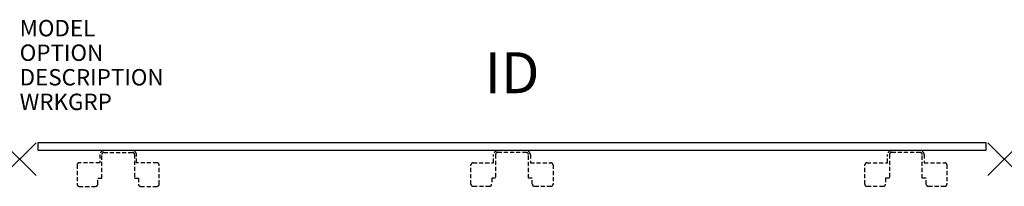
# Model space of a CAD drawing. Units: inches. Extents: x 0 to 60, y -1.7 to 8.5.
import ezdxf
from ezdxf.enums import TextEntityAlignment as Align

# ---------------------------------------------------------------- set-up
doc = ezdxf.new("R2010")
doc.units = ezdxf.units.IN
doc.header["$MEASUREMENT"] = 0
doc.header["$PDMODE"] = 3
doc.linetypes.add('HIDDEN', pattern=[0.375, 0.25, -0.125])
doc.layers.add('AFUWA-P', color=2, linetype='Continuous')
doc.layers.add('AFUWA-P-TN', color=7, linetype='Continuous')
doc.styles.add('FURNITURE-TAGS', font='SIMPLEX.shx')

msp = doc.modelspace()

# ---------------------------------------------------------------- linework, layer by layer
at = {"layer": 'AFUWA-P'}
for p, q in [((1.125, 1.021), (58.875, 1.021)), ((1.125, 0.52), (1.125, 1.021)), ((58.875, 1.021), (58.875, 0.52)), ((58.875, 0.52), (1.125, 0.52))]:
    msp.add_line(p, q, dxfattribs=at)
at = {"layer": 'AFUWA-P', "color": 9, "linetype": 'HIDDEN'}
for p, q in [((4.88, 0.281), (4.88, -0.219)), ((5, -1.16), (5, 0.281)), ((5.12, 0.4), (6.881, 0.4)), ((7, 0.281), (7, -1.16)), ((7.12, -0.219), (7.12, 0.281)), ((28.88, -0.219), (28.88, 0.281)), ((29, 0.281), (29, -1.16)), ((30.88, 0.4), (29.119, 0.4)), ((31, -1.16), (31, 0.281)), ((31.12, 0.281), (31.12, -0.219)), ((52.88, -0.219), (52.88, 0.281)), ((53, 0.281), (53, -1.16)), ((54.88, 0.4), (53.119, 0.4)), ((55, -1.16), (55, 0.281)), ((55.12, 0.281), (55.12, -0.219)), ((3.5, -0.344), (3.5, -1.535)), ((4.88, -0.219), (3.625, -0.219)), ((8.375, -0.219), (7.12, -0.219)), ((8.5, -1.535), (8.5, -0.344)), ((27.5, -1.535), (27.5, -0.344)), ((27.625, -0.219), (28.88, -0.219)), ((31.12, -0.219), (32.375, -0.219)), ((32.5, -0.344), (32.5, -1.535)), ((51.5, -1.535), (51.5, -0.344)), ((51.625, -0.219), (52.88, -0.219)), ((55.12, -0.219), (56.375, -0.219)), ((56.5, -0.344), (56.5, -1.535)), ((4.761, -1.535), (4.761, -1.16)), ((4.761, -1.16), (5, -1.16)), ((7, -1.16), (7.239, -1.16)), ((7.239, -1.16), (7.239, -1.535)), ((29, -1.16), (28.761, -1.16)), ((28.761, -1.16), (28.761, -1.535)), ((31.239, -1.16), (31, -1.16)), ((31.239, -1.535), (31.239, -1.16)), ((53, -1.16), (52.761, -1.16)), ((52.761, -1.16), (52.761, -1.535)), ((55.239, -1.16), (55, -1.16)), ((55.239, -1.535), (55.239, -1.16)), ((3.625, -1.66), (4.636, -1.66)), ((7.364, -1.66), (8.375, -1.66)), ((28.636, -1.66), (27.625, -1.66)), ((32.375, -1.66), (31.364, -1.66)), ((52.636, -1.66), (51.625, -1.66)), ((56.375, -1.66), (55.364, -1.66))]:
    msp.add_line(p, q, dxfattribs=at)
for centre, radius, start, end in [((5.142, 0.258), 0.263, 94.96952, 175.03048), ((5.12, 0.281), 0.12, 90.00034, 179.99966), ((6.858, 0.258), 0.263, 4.96952, 85.03048), ((6.881, 0.281), 0.12, 0.00034, 89.99966), ((29.142, 0.258), 0.263, 94.96952, 175.03048), ((29.119, 0.281), 0.12, 90.00034, 179.99966), ((30.858, 0.258), 0.263, 4.96952, 85.03048), ((30.88, 0.281), 0.12, 0.00034, 89.99966), ((53.142, 0.258), 0.263, 94.96952, 175.03048), ((53.119, 0.281), 0.12, 90.00034, 179.99966), ((54.858, 0.258), 0.263, 4.96952, 85.03048), ((54.88, 0.281), 0.12, 0.00034, 89.99966), ((3.631, -0.35), 0.131, 92.57777, 177.42223), ((8.369, -0.35), 0.131, 2.57776, 87.42224), ((27.631, -0.35), 0.131, 92.57776, 177.42224), ((32.369, -0.35), 0.131, 2.57777, 87.42223), ((51.631, -0.35), 0.131, 92.57776, 177.42224), ((56.369, -0.35), 0.131, 2.57777, 87.42223), ((3.631, -1.529), 0.131, 182.57777, 267.42223), ((4.63, -1.529), 0.131, 272.57777, 357.42223), ((7.37, -1.529), 0.131, 182.57777, 267.42223), ((8.369, -1.529), 0.131, 272.57776, 357.42224), ((27.631, -1.529), 0.131, 182.57776, 267.42224), ((28.63, -1.529), 0.131, 272.57777, 357.42223), ((31.37, -1.529), 0.131, 182.57777, 267.42223), ((32.369, -1.529), 0.131, 272.57777, 357.42223), ((51.631, -1.529), 0.131, 182.57776, 267.42224), ((52.63, -1.529), 0.131, 272.57777, 357.42223), ((55.37, -1.529), 0.131, 182.57777, 267.42223), ((56.369, -1.529), 0.131, 272.57777, 357.42223)]:
    msp.add_arc(centre, radius, start, end, dxfattribs=at)
at = {"layer": 'AFUWA-P'}
for p in [(0, 0), (60, 0)]:
    msp.add_point(p, dxfattribs=at)

# ---------------------------------------------------------------- texts
at = {"layer": 'AFUWA-P', "color": 7, "flags": 9}
for tag, p, s in [('MODEL', (0, 7.5), 'USPF5829F'), ('OPTION', (0, 6), ''), ('DESCRIPTION', (0, 4.5), 'UNIVERSAL FIXED HEIGHT SCREEN'), ('WRKGRP', (0, 3), '')]:
    msp.add_attdef(tag, p, s, height=1, dxfattribs=at)
at = {"layer": 'AFUWA-P-TN', "style": 'FURNITURE-TAGS', "flags": 8}
msp.add_attdef('ID', text='USPF5829F', height=2.5, dxfattribs=at).set_placement((30, 4.953), align=Align.MIDDLE)

doc.saveas('drawing.dxf')
